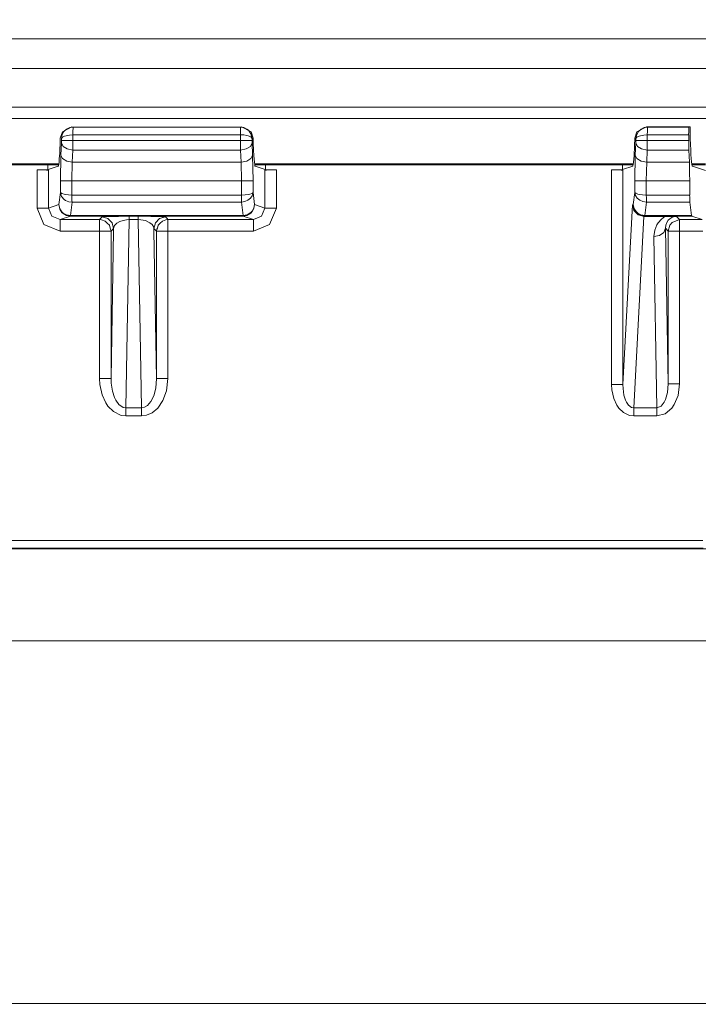
# Model space of a CAD drawing. Units: inches. Extents: x -7.4 to 39.2, y -0.2 to 20.2.
# Drawn here: x 22.8 to 23.7, y 7.2 to 8.5 of the extents above; entities that cross this region are included whole.
import ezdxf

# ---------------------------------------------------------------- set-up
doc = ezdxf.new("R2010")
doc.units = ezdxf.units.IN
doc.header["$MEASUREMENT"] = 0
doc.layers.add('CONTINUOUS1', color=7, linetype='Continuous', lineweight=20)
doc.layers.add('DIM', color=2, linetype='Continuous', lineweight=20)
doc.styles.add('RomanS', font='romans.shx')
doc.dimstyles.new('SchneiderElectric Dual Below', dxfattribs={"dimscale": 0, "dimtxt": 0.1, "dimasz": 0.07, "dimexe": 0.0625, "dimexo": 0.0625, "dimgap": 0.04, "dimtad": 0, "dimtih": 1, "dimtoh": 1, "dimrnd": 0.001, "dimzin": 4, "dimdsep": 46, "dimtxsty": 'RomanS', "dimblk": 'SEArrow', "dimcen": 0.09, "dimclrd": 256, "dimclre": 256, "dimclrt": 256, "dimadec": 0, "dimazin": 1, "dimtfac": 1, "dimtofl": 0, "dimtmove": 0, "dimatfit": 3, "dimldrblk": 'SEArrow', "dimfxl": 1, "dimtolj": 1, "dimtzin": 0, "dimlwd": -1, "dimlwe": -1, "dimarcsym": 0})

# ---------------------------------------------------------------- blocks, each defined once
blk = doc.blocks.new('SEArrow')
at = {"linetype": 'ByBlock', "lineweight": -2}
blk.add_lwpolyline([(0, 0, 0, 0.5, 0), (-1, 0, 0.5, 0.5, 0)], format="xyseb", dxfattribs=at)
blk = doc.blocks.new('*D8')
at = {"layer": 'Defpoints', "color": 0, "transparency": 16777216}
for p in [(21.728, 14.6792), (21.728, 7.6593), (24.9555, 7.6593)]:
    blk.add_point(p, dxfattribs=at)
at = {"layer": 'DIM', "transparency": 16777216}
for p, q in [((21.853, 14.6792), (25.0805, 14.6792)), ((24.9555, 14.5392), (24.9555, 11.5326)), ((24.9555, 7.7993), (24.9555, 10.8059)), ((21.853, 7.6593), (25.0805, 7.6593))]:
    blk.add_line(p, q, dxfattribs=at)
at = {"layer": 'DIM', "transparency": 16777216, "xscale": 0.14, "yscale": 0.14, "zscale": 0.14}
for p, rotation in [((24.9555, 14.6792), 90), ((24.9555, 7.6593), 270)]:
    blk.add_blockref('SEArrow', p, dxfattribs=dict(at, rotation=rotation))
at = {"layer": 'DIM', "transparency": 16777216, "insert": (24.9555, 11.4526), "char_height": 0.2, "width": 26.666667, "attachment_point": 2, "line_spacing_factor": 0.9, "style": 'RomanS'}
blk.add_mtext('\\A1;7.02\\P{\\H0.8x; [178]', dxfattribs=at)
blk = doc.blocks.new('*D9')
at = {"layer": 'Defpoints', "color": 0, "transparency": 16777216}
for p in [(22.146, 15.1524), (25.8711, 15.1509), (22.146, 7.1861)]:
    blk.add_point(p, dxfattribs=at)
at = {"layer": 'DIM', "transparency": 16777216}
for p, q in [((22.271, 15.1524), (25.9961, 15.1509)), ((25.8711, 15.0109), (25.8697, 11.5311)), ((25.868, 7.3246), (25.8694, 10.8044)), ((22.271, 7.186), (25.9929, 7.1846))]:
    blk.add_line(p, q, dxfattribs=at)
at = {"layer": 'DIM', "transparency": 16777216, "xscale": 0.14, "yscale": 0.14, "zscale": 0.14}
for p, rotation in [((25.8711, 15.1509), 89.97716663250141), ((25.8679, 7.1846), 269.9771666325015)]:
    blk.add_blockref('SEArrow', p, dxfattribs=dict(at, rotation=rotation))
at = {"layer": 'DIM', "transparency": 16777216, "insert": (25.8695, 11.4511), "char_height": 0.2, "width": 26.666667, "attachment_point": 2, "line_spacing_factor": 0.9, "style": 'RomanS'}
blk.add_mtext('\\A1;7.97\\P{\\H0.8x; [202]', dxfattribs=at)

msp = doc.modelspace()

# ---------------------------------------------------------------- linework, layer by layer
at = {"layer": 'CONTINUOUS1'}
for p, q in [((14.6575, 8.4455), (23.875, 8.4455)), ((14.6575, 8.407), (23.875, 8.407)), ((14.6575, 8.3563), (23.875, 8.3563)), ((14.6575, 8.3415), (23.875, 8.3415)), ((22.8831, 8.3158), (22.8858, 8.324)), ((22.8858, 8.324), (22.8983, 8.3308)), ((22.8983, 8.3308), (22.8998, 8.3303)), ((22.8998, 8.3303), (23.1182, 8.3303)), ((23.1182, 8.3303), (23.1197, 8.3308)), ((23.1197, 8.3308), (23.1322, 8.324)), ((23.1322, 8.324), (23.1349, 8.3158)), ((23.6331, 8.3158), (23.6358, 8.324)), ((23.6358, 8.324), (23.6483, 8.3308)), ((23.7055, 8.3308), (23.6483, 8.3308)), ((23.6483, 8.3308), (23.6498, 8.3303)), ((23.6498, 8.3303), (23.704, 8.3303)), ((23.704, 8.3303), (23.7055, 8.3308)), ((23.7055, 8.3308), (23.7055, 8.324)), ((22.8845, 8.3096), (22.8838, 8.2938)), ((22.8845, 8.3154), (22.8845, 8.3126)), ((22.8995, 8.3203), (23.1185, 8.3203)), ((22.8995, 8.3203), (22.8995, 8.3126)), ((23.1185, 8.3126), (22.8995, 8.3126)), ((23.1185, 8.3126), (23.1185, 8.3203)), ((23.1334, 8.3126), (23.1334, 8.3154)), ((23.1341, 8.2938), (23.1335, 8.3096)), ((23.6345, 8.3096), (23.6338, 8.2938)), ((23.6345, 8.3154), (23.6345, 8.3126)), ((23.6495, 8.3203), (23.7035, 8.3203)), ((23.6495, 8.3203), (23.6495, 8.3126)), ((23.7035, 8.3126), (23.6495, 8.3126)), ((23.7035, 8.3126), (23.7035, 8.3203)), ((22.8995, 8.3003), (22.8988, 8.2846)), ((23.1185, 8.3003), (22.8995, 8.3003)), ((23.1192, 8.2846), (23.1185, 8.3003)), ((23.6495, 8.3003), (23.6488, 8.2846)), ((23.7037, 8.3003), (23.6495, 8.3003)), ((23.7037, 8.3003), (23.7044, 8.2846)), ((22.401, 8.2822), (22.867, 8.2822)), ((22.867, 8.2822), (22.8804, 8.2822)), ((22.8838, 8.2938), (22.8832, 8.26)), ((22.886, 8.2893), (22.8838, 8.2938)), ((22.8988, 8.2846), (22.8982, 8.26)), ((22.8988, 8.2846), (23.1192, 8.2846)), ((23.1198, 8.26), (23.1192, 8.2846)), ((23.1319, 8.2893), (23.1341, 8.2938)), ((23.1348, 8.26), (23.1341, 8.2938)), ((23.1375, 8.2822), (23.151, 8.2822)), ((23.151, 8.2822), (23.617, 8.2822)), ((23.617, 8.2822), (23.6304, 8.2822)), ((23.6338, 8.2938), (23.6332, 8.26)), ((23.636, 8.2893), (23.6338, 8.2938)), ((23.6488, 8.2846), (23.6482, 8.26)), ((23.6488, 8.2846), (23.7044, 8.2846)), ((23.7084, 8.2822), (23.7255, 8.2822)), ((22.401, 8.2808), (22.867, 8.2808)), ((22.867, 8.2747), (22.8528, 8.2747)), ((22.8528, 8.2747), (22.8528, 8.2245)), ((22.8669, 8.2747), (22.8677, 8.2737)), ((22.867, 8.2808), (22.8804, 8.2808)), ((22.867, 8.2808), (22.867, 8.2747)), ((22.8804, 8.2793), (22.8673, 8.2749)), ((22.8677, 8.2737), (22.8677, 8.2245)), ((23.1375, 8.2808), (23.151, 8.2808)), ((23.1375, 8.2793), (23.1507, 8.2749)), ((23.151, 8.2747), (23.1503, 8.2737)), ((23.1503, 8.2245), (23.1503, 8.2737)), ((23.151, 8.2808), (23.617, 8.2808)), ((23.151, 8.2808), (23.151, 8.2747)), ((23.1652, 8.2747), (23.151, 8.2747)), ((23.1652, 8.2245), (23.1652, 8.2747)), ((23.617, 8.2747), (23.6028, 8.2747)), ((23.6028, 8.2747), (23.6028, 7.9939)), ((23.6169, 8.2747), (23.6177, 8.2737)), ((23.617, 8.2808), (23.6304, 8.2808)), ((23.617, 8.2747), (23.617, 8.2808)), ((23.6304, 8.2793), (23.6173, 8.2749)), ((23.6177, 8.2737), (23.6177, 7.9939)), ((23.7084, 8.2808), (23.7255, 8.2808)), ((23.7084, 8.2793), (23.7255, 8.2736)), ((22.8832, 8.26), (22.8832, 8.2449)), ((22.8982, 8.26), (22.8982, 8.2416)), ((22.8982, 8.26), (23.1198, 8.26)), ((23.1198, 8.2416), (23.1198, 8.26)), ((23.1348, 8.2449), (23.1348, 8.26)), ((23.6332, 8.26), (23.6332, 8.2449)), ((23.6482, 8.26), (23.6482, 8.2416)), ((23.6482, 8.26), (23.7048, 8.26)), ((23.7048, 8.26), (23.7048, 8.2416)), ((22.8812, 8.229), (22.8832, 8.2449)), ((23.1348, 8.2449), (23.1368, 8.229)), ((23.6312, 8.229), (23.6332, 8.2449)), ((22.8962, 8.2148), (22.8984, 8.2323)), ((23.1198, 8.2416), (22.8982, 8.2416)), ((23.1196, 8.2323), (22.8984, 8.2323)), ((23.1196, 8.2323), (23.1218, 8.2148)), ((23.6462, 8.2148), (23.6484, 8.2323)), ((23.6482, 8.2416), (23.7048, 8.2416)), ((23.6484, 8.2323), (23.7051, 8.2323)), ((23.7051, 8.2323), (23.7073, 8.2148)), ((22.8812, 8.229), (22.8677, 8.2245)), ((23.1503, 8.2245), (23.1368, 8.229)), ((23.63, 8.2286), (23.6177, 7.9939)), ((23.6312, 8.229), (23.63, 8.2286)), ((22.8963, 8.214), (22.8828, 8.2095)), ((22.8828, 8.2095), (22.9343, 8.2095)), ((23.1218, 8.2148), (22.8962, 8.2148)), ((23.1217, 8.214), (22.8963, 8.214)), ((22.9355, 8.2108), (22.9343, 8.2095)), ((22.9343, 8.2095), (22.937, 8.2093)), ((22.9377, 8.2129), (22.9355, 8.2108)), ((22.937, 8.2093), (22.9416, 8.2076)), ((22.9416, 8.2076), (22.9444, 8.2048)), ((22.9688, 7.9637), (22.9731, 8.2094)), ((22.9849, 8.2138), (22.9731, 8.2138)), ((22.9849, 8.2094), (22.9731, 8.2094)), ((22.9849, 8.2094), (22.9892, 7.9637)), ((23.0164, 8.2076), (23.0136, 8.2048)), ((23.021, 8.2093), (23.0164, 8.2076)), ((23.0225, 8.2108), (23.0203, 8.2129)), ((23.0237, 8.2095), (23.021, 8.2093)), ((23.0237, 8.2095), (23.0225, 8.2108)), ((23.0237, 8.2095), (23.1352, 8.2095)), ((23.1352, 8.2095), (23.1217, 8.214)), ((23.6448, 8.2137), (23.6317, 7.9637)), ((23.6463, 8.214), (23.6453, 8.2137)), ((23.6725, 8.2137), (23.6453, 8.2137)), ((23.7073, 8.2148), (23.6462, 8.2148)), ((23.7075, 8.214), (23.6463, 8.214)), ((23.6917, 8.2095), (23.6877, 8.2136)), ((23.6917, 8.2095), (23.721, 8.2095)), ((23.721, 8.2095), (23.7075, 8.214)), ((22.8828, 8.1945), (22.9343, 8.1945)), ((22.9343, 8.2045), (22.9343, 8.1945)), ((22.9343, 8.1945), (22.9343, 8.0019)), ((22.9444, 8.2048), (22.9472, 8.2021)), ((22.9472, 8.2021), (22.9482, 8.1984)), ((22.9482, 8.1984), (22.9487, 8.1968)), ((22.9487, 8.1968), (22.9493, 8.1948)), ((22.9527, 8.1979), (22.9493, 8.1945)), ((22.9493, 8.1948), (22.9493, 8.1945)), ((22.9493, 8.0019), (22.9526, 8.1947)), ((22.9493, 8.1945), (22.9493, 8.0019)), ((22.9526, 8.1947), (22.9527, 8.1979)), ((23.0087, 8.1945), (23.0053, 8.1979)), ((23.0053, 8.1979), (23.0054, 8.1947)), ((23.0054, 8.1947), (23.0087, 8.0019)), ((23.0093, 8.1968), (23.0087, 8.1948)), ((23.0087, 8.1948), (23.0087, 8.1945)), ((23.0087, 8.0019), (23.0087, 8.1945)), ((23.0098, 8.1984), (23.0093, 8.1968)), ((23.0108, 8.2021), (23.0098, 8.1984)), ((23.0136, 8.2048), (23.0108, 8.2021)), ((23.0237, 8.0019), (23.0237, 8.1945)), ((23.0237, 8.1945), (23.1352, 8.1945)), ((23.6732, 8.1981), (23.6767, 7.9949)), ((23.6767, 8.1945), (23.6732, 8.1981)), ((23.6767, 7.9949), (23.6767, 8.1945)), ((23.6917, 7.9949), (23.6917, 8.1945)), ((23.6917, 8.1945), (23.7218, 8.1945)), ((23.6582, 8.1875), (23.6621, 7.9637)), ((22.9688, 7.9637), (22.9892, 7.9637)), ((23.6317, 7.9637), (23.6621, 7.9637)), ((22.9688, 7.953), (22.9892, 7.953)), ((23.6317, 7.953), (23.6621, 7.953)), ((23.7218, 7.7905), (21.9898, 7.7905)), ((23.7223, 7.7805), (21.9898, 7.7805)), ((23.726, 7.7793), (22.4097, 7.7793))]:
    msp.add_line(p, q, dxfattribs=at)
for points in [[(22.8845, 8.3154), (22.8856, 8.3206), (22.8879, 8.3246), (22.8913, 8.3277), (22.8954, 8.3296), (22.8998, 8.3303)], [(22.8998, 8.3303), (22.8997, 8.3289), (22.8996, 8.3252), (22.8995, 8.3203)], [(23.1182, 8.3303), (23.1183, 8.3289), (23.1184, 8.3252), (23.1185, 8.3203)], [(23.1182, 8.3303), (23.1225, 8.3297), (23.1266, 8.3277), (23.1286, 8.3262), (23.1319, 8.3217), (23.1334, 8.3154)], [(23.6345, 8.3154), (23.6356, 8.3206), (23.6379, 8.3246), (23.6413, 8.3277), (23.6454, 8.3296), (23.6498, 8.3303)], [(23.6498, 8.3303), (23.6497, 8.3289), (23.6496, 8.3252), (23.6495, 8.3203)], [(22.8845, 8.3154), (22.8859, 8.3172), (22.8887, 8.3186), (22.8906, 8.3191), (22.8949, 8.3199), (22.8995, 8.3203)], [(22.8995, 8.3126), (22.8922, 8.3126), (22.8868, 8.3126), (22.8845, 8.3126)], [(22.8845, 8.3126), (22.8845, 8.3111), (22.8845, 8.3096)], [(22.8995, 8.3003), (22.8921, 8.3017), (22.8867, 8.3051), (22.8845, 8.3096)], [(22.8995, 8.3126), (22.8995, 8.3067), (22.8995, 8.3003)], [(23.1185, 8.3203), (23.1226, 8.32), (23.1266, 8.3193), (23.1285, 8.3188), (23.1318, 8.3174), (23.1334, 8.3154)], [(23.1185, 8.3126), (23.1257, 8.3126), (23.1312, 8.3126), (23.1334, 8.3126)], [(23.1185, 8.3003), (23.1185, 8.3037), (23.1185, 8.3078), (23.1185, 8.3126)], [(23.1185, 8.3003), (23.1258, 8.3017), (23.1313, 8.3051), (23.1335, 8.3096)], [(23.1335, 8.3096), (23.1335, 8.3104), (23.1335, 8.3114), (23.1334, 8.3126)], [(23.6345, 8.3154), (23.6359, 8.3172), (23.6387, 8.3186), (23.6406, 8.3191), (23.6448, 8.3199), (23.6495, 8.3203)], [(23.6495, 8.3126), (23.6422, 8.3126), (23.6368, 8.3126), (23.6345, 8.3126)], [(23.6345, 8.3126), (23.6345, 8.3111), (23.6345, 8.3096)], [(23.6495, 8.3003), (23.6421, 8.3017), (23.6367, 8.3051), (23.6345, 8.3096)], [(23.6495, 8.3126), (23.6495, 8.3067), (23.6495, 8.3003)], [(22.8988, 8.2846), (22.8915, 8.286), (22.886, 8.2893)], [(23.1192, 8.2846), (23.1265, 8.286), (23.1319, 8.2893)], [(23.6488, 8.2846), (23.6415, 8.286), (23.636, 8.2893)], [(22.8982, 8.26), (22.8909, 8.26), (22.8855, 8.26), (22.8832, 8.26)], [(23.1198, 8.26), (23.1271, 8.26), (23.1325, 8.26), (23.1348, 8.26)], [(23.6482, 8.26), (23.6409, 8.26), (23.6355, 8.26), (23.6332, 8.26)], [(22.8984, 8.2323), (22.8941, 8.2329), (22.89, 8.2346), (22.8881, 8.2359), (22.8848, 8.2396), (22.8832, 8.2449)], [(22.8982, 8.2416), (22.894, 8.2418), (22.89, 8.2422), (22.8882, 8.2425), (22.8849, 8.2435), (22.8832, 8.2449)], [(23.1348, 8.2449), (23.1337, 8.2406), (23.1314, 8.2373), (23.1281, 8.2347), (23.124, 8.233), (23.1196, 8.2323)], [(23.1348, 8.2449), (23.1334, 8.2437), (23.1307, 8.2427), (23.1289, 8.2424), (23.1245, 8.2418), (23.1198, 8.2416)], [(23.6332, 8.2449), (23.6341, 8.2411), (23.6363, 8.2376), (23.6397, 8.2348), (23.6438, 8.233), (23.6484, 8.2323)], [(23.6332, 8.2449), (23.6343, 8.2438), (23.637, 8.2428), (23.6389, 8.2424), (23.6433, 8.2418), (23.6482, 8.2416)], [(22.8984, 8.2323), (22.8983, 8.2345), (22.8983, 8.2378), (22.8982, 8.2416)], [(23.1196, 8.2323), (23.1197, 8.2345), (23.1197, 8.2378), (23.1198, 8.2416)], [(23.6482, 8.2416), (23.6483, 8.2378), (23.6483, 8.2345), (23.6484, 8.2323)], [(22.8528, 8.2245), (22.86, 8.2245), (22.8655, 8.2245), (22.8677, 8.2245)], [(22.8528, 8.2245), (22.8615, 8.2033), (22.8828, 8.1945)], [(22.8677, 8.2245), (22.8721, 8.2139), (22.8828, 8.2095)], [(22.8963, 8.214), (22.8911, 8.2149), (22.8869, 8.2173), (22.8852, 8.2189), (22.8825, 8.223), (22.8812, 8.229)], [(22.8962, 8.2148), (22.8911, 8.2157), (22.887, 8.218), (22.8853, 8.2195), (22.8825, 8.2234), (22.8812, 8.229)], [(23.1368, 8.229), (23.1359, 8.2242), (23.1336, 8.2199), (23.1318, 8.2179), (23.1268, 8.2149), (23.1217, 8.214)], [(23.1368, 8.229), (23.1359, 8.2245), (23.1336, 8.2205), (23.1318, 8.2186), (23.1269, 8.2157), (23.1218, 8.2148)], [(23.1352, 8.1945), (23.1564, 8.2033), (23.1652, 8.2245)], [(23.1352, 8.2095), (23.1459, 8.2139), (23.1503, 8.2245)], [(23.1652, 8.2245), (23.158, 8.2245), (23.1525, 8.2245), (23.1503, 8.2245)], [(23.63, 8.2286), (23.632, 8.2215), (23.6374, 8.2159), (23.6453, 8.2137)], [(23.6463, 8.214), (23.6411, 8.2149), (23.6369, 8.2173), (23.6352, 8.2189), (23.6325, 8.223), (23.6312, 8.229)], [(23.6462, 8.2148), (23.6411, 8.2157), (23.637, 8.218), (23.6353, 8.2195), (23.6325, 8.2234), (23.6312, 8.229)], [(22.8828, 8.1945), (22.8828, 8.2019), (22.8828, 8.2074), (22.8828, 8.2095)], [(22.8963, 8.214), (22.8962, 8.2141), (22.8962, 8.2144), (22.8962, 8.2148)], [(22.9343, 8.2095), (22.9343, 8.2074), (22.9343, 8.2045)], [(22.9731, 8.2138), (22.9666, 8.2138), (22.9592, 8.2137), (22.9516, 8.2136), (22.9449, 8.2135), (22.9399, 8.2132), (22.9377, 8.2129)], [(22.9377, 8.2129), (22.9452, 8.2109), (22.9507, 8.2054), (22.9527, 8.1979)], [(22.9731, 8.2094), (22.9694, 8.2092), (22.9652, 8.2084), (22.9608, 8.2069), (22.9569, 8.2047), (22.954, 8.2017), (22.9527, 8.1979)], [(22.9731, 8.2138), (22.9731, 8.2132), (22.9731, 8.2118), (22.9731, 8.2094)], [(22.9849, 8.2138), (22.9849, 8.2132), (22.9849, 8.2118), (22.9849, 8.2094)], [(23.0203, 8.2129), (23.0197, 8.2131), (23.0165, 8.2133), (23.0115, 8.2135), (23.0085, 8.2136), (23.0011, 8.2137), (22.9909, 8.2138), (22.9849, 8.2138)], [(23.0053, 8.1979), (23.005, 8.1998), (23.0031, 8.2029), (23.0002, 8.2053), (22.9984, 8.2063), (22.9942, 8.2081), (22.9883, 8.2092), (22.9849, 8.2094)], [(23.0203, 8.2129), (23.0128, 8.2109), (23.0073, 8.2054), (23.0053, 8.1979)], [(23.0237, 8.1945), (23.0237, 8.202), (23.0237, 8.2056), (23.0237, 8.2095)], [(23.1217, 8.214), (23.1218, 8.2141), (23.1218, 8.2144), (23.1218, 8.2148)], [(23.1352, 8.1945), (23.1352, 8.2019), (23.1352, 8.2074), (23.1352, 8.2095)], [(23.6463, 8.214), (23.6462, 8.2141), (23.6462, 8.2144), (23.6462, 8.2148)], [(23.6724, 8.2137), (23.6678, 8.2102), (23.6636, 8.2054), (23.6618, 8.2025), (23.6592, 8.1957), (23.6582, 8.1875)], [(23.6877, 8.2136), (23.6835, 8.2136), (23.6785, 8.2137), (23.6725, 8.2137)], [(23.6732, 8.1981), (23.6736, 8.2023), (23.6749, 8.2058), (23.6768, 8.2086), (23.6791, 8.2107), (23.6814, 8.2122), (23.6837, 8.213), (23.6857, 8.2135), (23.6877, 8.2136)], [(23.6767, 8.1945), (23.6789, 8.2022), (23.6818, 8.2058), (23.6917, 8.2095)], [(23.6917, 8.1945), (23.6917, 8.202), (23.6917, 8.2075), (23.6917, 8.2095)], [(22.9343, 8.1945), (22.9415, 8.1945), (22.9471, 8.1945), (22.9493, 8.1945)], [(23.0237, 8.1945), (23.0165, 8.1945), (23.0109, 8.1945), (23.0087, 8.1945)], [(23.6582, 8.1875), (23.6656, 8.1889), (23.6711, 8.1928), (23.6732, 8.1981)], [(23.6917, 8.1945), (23.6842, 8.1945), (23.6787, 8.1945), (23.6767, 8.1945)], [(22.9343, 8.0019), (22.9417, 8.0019), (22.9472, 8.0019), (22.9493, 8.0019)], [(22.9343, 8.0019), (22.9347, 7.9941), (22.9377, 7.9807), (22.9424, 7.9703), (22.9453, 7.966), (22.9526, 7.9587), (22.9627, 7.9538), (22.9688, 7.953)], [(22.9493, 8.0019), (22.9495, 7.9958), (22.9511, 7.9852), (22.9538, 7.9771), (22.9555, 7.9737), (22.9596, 7.9681), (22.9653, 7.9642), (22.9688, 7.9637)], [(22.9892, 7.953), (22.9957, 7.9539), (23.003, 7.9571), (23.0105, 7.9634), (23.0171, 7.9731), (23.0218, 7.9859), (23.0237, 8.0019)], [(22.9892, 7.9637), (22.9929, 7.9643), (22.9971, 7.9668), (23.0013, 7.9717), (23.0051, 7.9793), (23.0077, 7.9893), (23.0087, 8.0019)], [(23.0237, 8.0019), (23.0163, 8.0019), (23.0108, 8.0019), (23.0087, 8.0019)], [(23.6028, 7.9939), (23.61, 7.9939), (23.6155, 7.9939), (23.6177, 7.9939)], [(23.6028, 7.9939), (23.6031, 7.9872), (23.6057, 7.9757), (23.6099, 7.9669), (23.6124, 7.9633), (23.6182, 7.9577), (23.6263, 7.9537), (23.6317, 7.953)], [(23.6177, 7.9939), (23.6178, 7.9889), (23.619, 7.9803), (23.621, 7.9737), (23.6221, 7.9711), (23.625, 7.9669), (23.629, 7.9641), (23.6317, 7.9637)], [(23.6621, 7.953), (23.6727, 7.9558), (23.6813, 7.963), (23.6847, 7.9678), (23.6897, 7.9797), (23.6917, 7.9949)], [(23.6621, 7.9637), (23.6674, 7.9657), (23.6717, 7.9711), (23.6733, 7.9746), (23.6758, 7.9835), (23.6767, 7.9949)], [(23.6917, 7.9949), (23.6843, 7.9949), (23.6788, 7.9949), (23.6767, 7.9949)], [(22.9688, 7.953), (22.9688, 7.9569), (22.9688, 7.9605), (22.9688, 7.9637)], [(22.9892, 7.953), (22.9892, 7.9569), (22.9892, 7.9605), (22.9892, 7.9637)], [(23.6317, 7.953), (23.6317, 7.9569), (23.6317, 7.9605), (23.6317, 7.9637)], [(23.6621, 7.953), (23.6621, 7.9569), (23.6621, 7.9605), (23.6621, 7.9637)]]:
    msp.add_lwpolyline(points, dxfattribs=at)
for centre, major_axis, ratio, start_param, end_param in [((23.704, 8.3203), (0, 0.01), 0.052408, 0.017453, 1.570796), ((23.7086, 8.3415), (0, 0.0625), 0.052408, -4.428595, -3.292599), ((22.8801, 8.3415), (0, 0.0625), 0.052408, -2.455077, -1.994318), ((23.1378, 8.3415), (0, 0.0625), 0.052408, -4.288868, -3.828108), ((23.6301, 8.3415), (0, 0.0625), 0.052408, -2.455077, -1.994318), ((23.7046, 8.3126), (0, 0.02), 0.052408, -4.712389, -4.049186), ((22.8801, 8.3415), (0, 0.0625), 0.052408, -2.984319, -2.455077), ((23.1378, 8.3415), (0, 0.0625), 0.052408, -3.828108, -3.298866), ((23.6301, 8.3415), (0, 0.0625), 0.052408, -2.984319, -2.455077), ((23.7027, 8.26), (0, 0.04), 0.052408, -1.570796, -0.907593), ((22.8528, 8.2736), (0.015, 0), 0.069927, 0.257337, 1.570796), ((22.8528, 8.2736), (0.015, 0), 0.069927, 0.05236, 0.257337), ((22.8801, 8.3415), (0, 0.0625), 0.052408, -3.05212, -2.984319), ((23.1378, 8.3415), (0, 0.0625), 0.052408, -3.298866, -3.231065), ((23.1652, 8.2736), (0.015, 0), 0.069927, 2.076457, 3.089233), ((23.1652, 8.2736), (0.015, 0), 0.069927, 1.570796, 2.076457), ((23.6028, 8.2736), (0.015, 0), 0.069927, 0.257337, 1.570796), ((23.6028, 8.2736), (0.015, 0), 0.069927, 0.05236, 0.257337), ((23.6301, 8.3415), (0, 0.0625), 0.052408, -3.05212, -2.984319), ((23.7086, 8.3415), (0, 0.0625), 0.052408, -3.292599, -3.231065), ((23.7053, 8.2416), (0, 0.01), 0.052408, -4.712389, -3.537107), ((23.7076, 8.224), (0, 0.01), 0.052408, -3.537107, -3.159046)]:
    msp.add_ellipse(centre, major_axis=major_axis, ratio=ratio, start_param=start_param, end_param=end_param, dxfattribs=at)

# ---------------------------------------------------------------- dimensions: what is measured, and where the dimension line sits
at = {"layer": 'DIM'}
for base, p1, p2, angle, picture, middle in [((25.8711, 15.1509), (22.146, 7.1861), (22.146, 15.1524), 89.9772, '*D9', (25.8695, 11.1678)), ((24.9555, 7.6593), (21.728, 14.6792), (21.728, 7.6593), 270, '*D8', (24.9555, 11.1693))]:
    dim = msp.add_linear_dim(base=base, p1=p1, p2=p2, angle=angle, dimstyle='SchneiderElectric Dual Below', override={"dimscale": 2, "dimpost": '\\P{\\H0.8x;'}, dxfattribs=at)
    dim.commit()
    dim.dimension.update_dxf_attribs({"geometry": picture, "text_midpoint": middle, "dimtype": 160})

doc.saveas('drawing.dxf')
